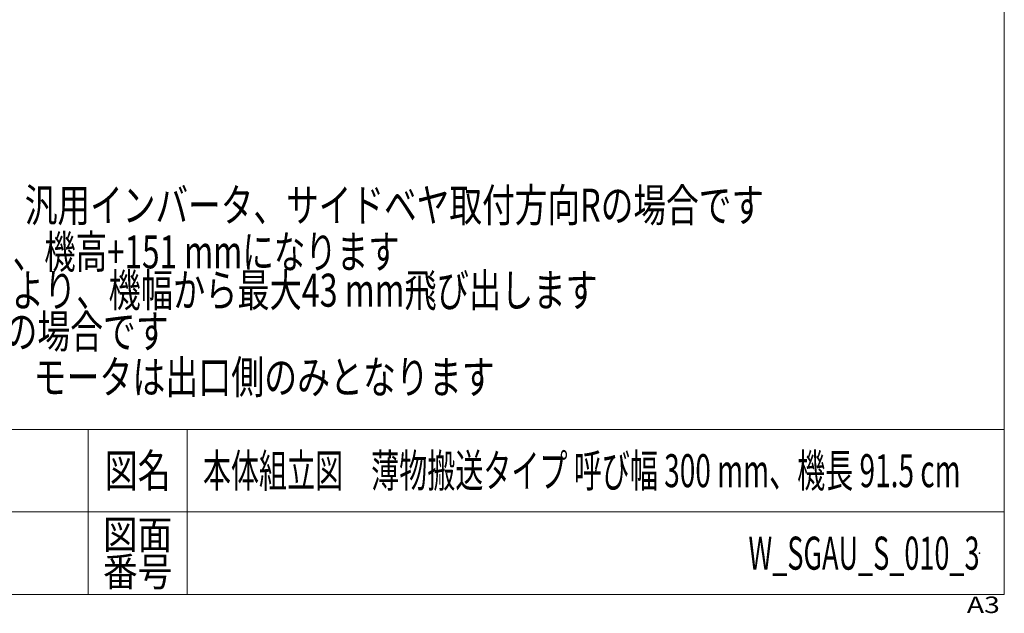
# Model space of a CAD drawing. Units: millimetres. Extents: x -1970 to 1970, y -1352 to 1351.
# Drawn here: x 777 to 1970, y -1352 to -632 of the extents above; entities that cross this region are included whole.
import ezdxf
from ezdxf.enums import TextEntityAlignment as Align

# ---------------------------------------------------------------- set-up
doc = ezdxf.new("R2010")
doc.units = ezdxf.units.MM
doc.header["$LTSCALE"] = 2.5
doc.header["$PDSIZE"] = 1
doc.layers.add('50', color=7, linetype='Continuous')
doc.layers.add('ZUWAKU', color=7, linetype='Continuous')
doc.styles.add('dcStyle0', font='ＭＳ Ｐゴシック')
doc.styles.add('dcStyle1', font='txt.shx', dxfattribs={"width": 1.2, "bigfont": 'bigfont'})

# ---------------------------------------------------------------- blocks, each defined once
blk = doc.blocks.new('DC_GROUP_W_SGAU_S_010_3_4')
at = {"color": 2, "style": 'dcStyle0', "width": 0.728483}
blk.add_text('注1  本図は呼び幅300 mm、汎用インバータ、サイドベヤ取付方向Rの場合です', height=40, dxfattribs=at).set_placement((278.9, -876.9), (1678.9, -876.9), align=Align.FIT)
blk = doc.blocks.new('DC_GROUP_W_SGAU_S_010_3_9')
at = {"layer": 'ZUWAKU', "color": 7, "linetype": 'Continuous', "lineweight": 13}
for p, q in [((1970, -1328.7), (1970, 1351.3)), ((-1970, -1328.7), (1970, -1328.7))]:
    blk.add_line(p, q, dxfattribs=at)
at = {"layer": 'ZUWAKU', "color": 4, "linetype": 'Continuous', "lineweight": 13}
for p, q in [((1970, -1128.7), (-1970, -1128.7)), ((860, -1128.7), (860, -1328.7)), ((980, -1128.7), (980, -1328.7)), ((-1970, -1228.7), (1970, -1228.7))]:
    blk.add_line(p, q, dxfattribs=at)
at = {"layer": 'ZUWAKU', "color": 2, "style": 'dcStyle1'}
for s, height, width, p, p2 in [('図名', 40, 1.272727, (880, -1198.7), (960, -1198.7)), ('図面', 35, 1.527273, (878, -1273.7), (962, -1273.7)), ('番号', 35, 1.527273, (878, -1318.7), (962, -1318.7))]:
    blk.add_text(s, height=height, dxfattribs=dict(at, width=width)).set_placement(p, p2, align=Align.FIT)
at = {"layer": 'ZUWAKU', "color": 4, "style": 'dcStyle1', "width": 1.2}
blk.add_text('A3', height=20, dxfattribs=at).set_placement((1924.6, -1351.3), (1964.6, -1351.3), align=Align.FIT)
blk = doc.blocks.new('DC_GROUP_W_SGAU_S_010_3_10')
at = {"layer": 'ZUWAKU', "color": 2, "linetype": 'Continuous'}
for p in [(1475, -1178.7), (1940, -1278.7)]:
    blk.add_point(p, dxfattribs=at)

msp = doc.modelspace()

# ---------------------------------------------------------------- block references
at = {"linetype": 'Continuous'}
msp.add_blockref('DC_GROUP_W_SGAU_S_010_3_4', (0, 0), dxfattribs=at)
at = {"layer": 'ZUWAKU', "linetype": 'Continuous'}
for name in ['DC_GROUP_W_SGAU_S_010_3_9', 'DC_GROUP_W_SGAU_S_010_3_10']:
    msp.add_blockref(name, (0, 0), dxfattribs=at)

# ---------------------------------------------------------------- texts
at = {"color": 2, "style": 'dcStyle0'}
for s, width, p, p2 in [('※1\u3000DCモータ仕様の場合は、機高+151 mmになります', 0.717971, (277.41436445, -933.45108646), (1237.41436445, -933.45108646)), ('※2\u3000サイドベヤ固定位置により、機幅から最大43 mm飛び出します', 0.736806, (277.41436445, -979.94980038), (1477.41436445, -979.94980038)), ('※3\u3000本図はモータ台数3台の場合です', 0.723595, (277.41436445, -1029.93921999), (957.41436445, -1029.93921999)), ('モータ台数2台の場合、モータは出口側のみとなります', 0.742708, (372.59180259, -1085.26500551), (1352.59180259, -1085.26500551))]:
    msp.add_text(s, height=40, dxfattribs=dict(at, width=width)).set_placement(p, p2, align=Align.FIT)
at = {"layer": '50', "color": 2, "style": 'dcStyle1'}
for s, width, p, p2 in [('本体組立図\u3000薄物搬送タイプ 呼び幅 300 mm、機長 91.5 cm\u3000', 0.714, (999, -1198.7192334), (1951, -1198.7192334)), ('W_SGAU_S_010_3', 0.552632, (1660, -1298.7192334), (1940, -1298.7192334))]:
    msp.add_text(s, height=40, dxfattribs=dict(at, width=width)).set_placement(p, p2, align=Align.FIT)

doc.saveas('drawing.dxf')
